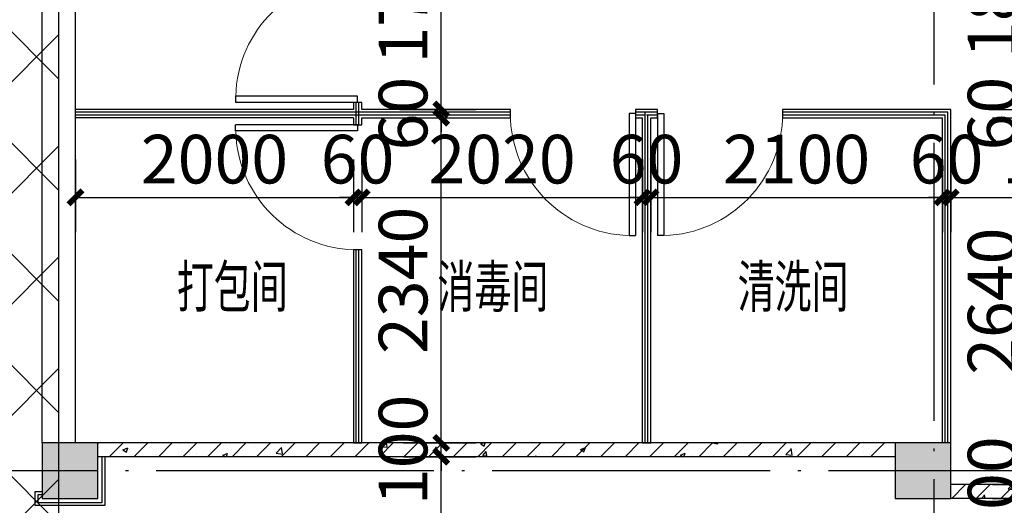
# Model space of a CAD drawing. Extents: x -1223809 to -273778, y -882326 to -116452.
# Drawn here: x -776139 to -769051, y -434133 to -430638 of the extents above; entities that cross this region are included whole.
import ezdxf
from ezdxf.enums import TextEntityAlignment as Align

# ---------------------------------------------------------------- set-up
doc = ezdxf.new("R2010")
doc.units = 0
doc.header["$LTSCALE"] = 1000
doc.header["$MEASUREMENT"] = 0
doc.linetypes.add('DOTE', pattern=[2.42, 2, -0.2, 0.02, -0.2])
doc.layers.get('0').update_dxf_attribs({"linetype": 'CONTINUOUS'})
doc.layers.get('Defpoints').update_dxf_attribs({"color": 1, "linetype": 'CONTINUOUS'})
for name, color, linetype in [('COLUMN', 7, 'CONTINUOUS'), ('CURTWALL', 4, 'CONTINUOUS'), ('DOTE', 1, 'DOTE'), ('PUB_DIM', 60, 'CONTINUOUS'), ('PUB_HATCH', 251, 'CONTINUOUS'), ('PUB_TEXT', 7, 'CONTINUOUS'), ('WALL', 255, 'CONTINUOUS'), ('WINDOW', 2, 'CONTINUOUS')]:
    doc.layers.add(name, color=color, linetype=linetype)
doc.styles.add('_TCH_DIM_T3', font='天和字符', dxfattribs={"width": 0.7, "bigfont": '天和汉字'})
doc.styles.add('天和', font='天和字符.shx', dxfattribs={"width": 0.65, "bigfont": '天和汉字.shx'})
doc.dimstyles.new('_TCH_ARCH&&100', dxfattribs={"dimtxt": 350, "dimasz": 100, "dimexe": 250, "dimexo": 300, "dimgap": 100, "dimtad": 1, "dimdec": 0, "dimzin": 0, "dimdsep": 46, "dimtxsty": '_TCH_DIM_T3', "dimblk": 'ARCHTICK', "dimcen": 0.09, "dimclrt": 7, "dimazin": 2, "dimtfac": 1, "dimtdec": 0, "dimtix": 1, "dimtmove": 2, "dimatfit": 3, "dimfxl": 0, "dimtolj": 1, "dimtzin": 0, "dimarcsym": 0})
pattern_1 = [(45, (0, 0), (-88.388348, 88.388348), []), (50, (0, 0), (358.63009, -31.37607), [37.5, -412.5]), (355, (0, 0), (-69.37567, 376.09607), [30, -330]), (100.4514, (29.9, -2.6), (289.25469, 344.71977), [31.8701, -350.57106]), (46.1842, (0, 100), (533.62052, -82.7595), [56.25, -618.75]), (96.6356, (44.47, 93.1), (467.33135, 487.05894), [47.80514, -525.8565]), (351.1842, (0, 100), (467.33097, 487.0593), [45, -495]), (21, (50, 75), (298.45353, -201.30945), [37.5, -412.5]), (326, (50, 75), (121.65767, 362.57502), [30, -330]), (71.4514, (74.87, 58.22), (420.11131, 161.26525), [31.8701, -350.57106]), (37.5, (0, 0), (6.079928, 166.446927), [0, -326, 0, -335, 0, -331.25]), (7.5, (0, 0), (131.53477, 197.205856), [0, -191, 0, -318.5, 0, -126.25]), (327.5, (-111.5, 0), (266.911218, -11.277436), [0, -125, 0, -390, 0, -517.5]), (317.5, (-161.5, 0), (291.593085, 50.05249), [0, -162.5, 0, -259, 0, -367.5])]

# ---------------------------------------------------------------- blocks, each defined once
blk = doc.blocks.new('_ArchTick')
at = {"color": 0, "linetype": 'ByBlock', "const_width": 0.4}
blk.add_lwpolyline([(-0.5, -0.5), (0.5, 0.5)], dxfattribs=at)
blk = doc.blocks.new('*D1262')
at = {"layer": 'Defpoints', "color": 0, "transparency": 16777216}
for p in [(-769436.5, -433984.2), (-768864, -433984.2), (-769436.5, -434084.2)]:
    blk.add_point(p, dxfattribs=at)
at = {"layer": 'PUB_DIM', "color": 0, "lineweight": -2, "transparency": 16777216}
for p, q in [((-768864, -433984.2), (-768864, -433884.2)), ((-769136.5, -433984.2), (-768614, -433984.2)), ((-768864, -434084.2), (-768864, -433984.2)), ((-769136.5, -434084.2), (-768614, -434084.2)), ((-768864, -434084.2), (-768864, -434184.2))]:
    blk.add_line(p, q, dxfattribs=at)
at = {"layer": 'PUB_DIM', "color": 0, "lineweight": -2, "transparency": 16777216, "xscale": 100, "yscale": 100, "zscale": 100}
for p, rotation in [((-768864, -433984.2), 270), ((-768864, -434084.2), 90)]:
    blk.add_blockref('_ArchTick', p, dxfattribs=dict(at, rotation=rotation))
at = {"layer": 'PUB_DIM', "color": 7, "transparency": 16777216, "insert": (-769139, -434034.2), "char_height": 350, "attachment_point": 5, "rotation": 90, "style": '_TCH_DIM_T3'}
blk.add_mtext('\\A1;100', dxfattribs=at)
blk = doc.blocks.new('*D1263')
at = {"layer": 'Defpoints', "color": 0, "transparency": 16777216}
for p in [(-769436.5, -431344.2), (-768864, -431344.2), (-769436.5, -433984.2)]:
    blk.add_point(p, dxfattribs=at)
at = {"layer": 'PUB_DIM', "color": 0, "lineweight": -2, "transparency": 16777216}
for p, q in [((-769136.5, -431344.2), (-768614, -431344.2)), ((-768864, -433984.2), (-768864, -431344.2)), ((-769136.5, -433984.2), (-768614, -433984.2))]:
    blk.add_line(p, q, dxfattribs=at)
at = {"layer": 'PUB_DIM', "color": 0, "lineweight": -2, "transparency": 16777216, "xscale": 100, "yscale": 100, "zscale": 100}
for p, rotation in [((-768864, -431344.2), 90), ((-768864, -433984.2), 270)]:
    blk.add_blockref('_ArchTick', p, dxfattribs=dict(at, rotation=rotation))
at = {"layer": 'PUB_DIM', "color": 7, "transparency": 16777216, "insert": (-769139, -432664.2), "char_height": 350, "attachment_point": 5, "rotation": 90, "style": '_TCH_DIM_T3'}
blk.add_mtext('\\A1;2640', dxfattribs=at)
blk = doc.blocks.new('*D1264')
at = {"layer": 'Defpoints', "color": 0, "transparency": 16777216}
for p in [(-769436.5, -431284.2), (-768864, -431284.2), (-769436.5, -431344.2)]:
    blk.add_point(p, dxfattribs=at)
at = {"layer": 'PUB_DIM', "color": 0, "lineweight": -2, "transparency": 16777216}
for p, q in [((-768864, -431284.2), (-768864, -431184.2)), ((-769136.5, -431284.2), (-768614, -431284.2)), ((-768864, -431344.2), (-768864, -431284.2)), ((-769136.5, -431344.2), (-768614, -431344.2)), ((-768864, -431344.2), (-768864, -431444.2))]:
    blk.add_line(p, q, dxfattribs=at)
at = {"layer": 'PUB_DIM', "color": 0, "lineweight": -2, "transparency": 16777216, "xscale": 100, "yscale": 100, "zscale": 100}
for p, rotation in [((-768864, -431284.2), 270), ((-768864, -431344.2), 90)]:
    blk.add_blockref('_ArchTick', p, dxfattribs=dict(at, rotation=rotation))
at = {"layer": 'PUB_DIM', "color": 7, "transparency": 16777216, "insert": (-769139, -431314.2), "char_height": 350, "attachment_point": 5, "rotation": 90, "style": '_TCH_DIM_T3'}
blk.add_mtext('\\A1;60', dxfattribs=at)
blk = doc.blocks.new('*D1265')
at = {"layer": 'Defpoints', "color": 0, "transparency": 16777216}
for p in [(-769436.5, -429484.2), (-768864, -429484.2), (-769436.5, -431284.2)]:
    blk.add_point(p, dxfattribs=at)
at = {"layer": 'PUB_DIM', "color": 0, "lineweight": -2, "transparency": 16777216}
for p, q in [((-769136.5, -429484.2), (-768614, -429484.2)), ((-768864, -431284.2), (-768864, -429484.2)), ((-769136.5, -431284.2), (-768614, -431284.2))]:
    blk.add_line(p, q, dxfattribs=at)
at = {"layer": 'PUB_DIM', "color": 0, "lineweight": -2, "transparency": 16777216, "xscale": 100, "yscale": 100, "zscale": 100}
for p, rotation in [((-768864, -429484.2), 90), ((-768864, -431284.2), 270)]:
    blk.add_blockref('_ArchTick', p, dxfattribs=dict(at, rotation=rotation))
at = {"layer": 'PUB_DIM', "color": 7, "transparency": 16777216, "insert": (-769139, -430384.2), "char_height": 350, "attachment_point": 5, "rotation": 90, "style": '_TCH_DIM_T3'}
blk.add_mtext('\\A1;1800', dxfattribs=at)
blk = doc.blocks.new('*D1268')
at = {"layer": 'Defpoints', "color": 0, "transparency": 16777216}
for p in [(-773676.5, -433784.2), (-773104, -433784.2), (-773676.5, -436484.2)]:
    blk.add_point(p, dxfattribs=at)
at = {"layer": 'PUB_DIM', "color": 0, "lineweight": -2, "transparency": 16777216}
for p, q in [((-773376.5, -433784.2), (-772854, -433784.2)), ((-773104, -436484.2), (-773104, -433784.2)), ((-773376.5, -436484.2), (-772854, -436484.2))]:
    blk.add_line(p, q, dxfattribs=at)
at = {"layer": 'PUB_DIM', "color": 0, "lineweight": -2, "transparency": 16777216, "xscale": 100, "yscale": 100, "zscale": 100}
for p, rotation in [((-773104, -433784.2), 90), ((-773104, -436484.2), 270)]:
    blk.add_blockref('_ArchTick', p, dxfattribs=dict(at, rotation=rotation))
at = {"layer": 'PUB_DIM', "color": 7, "transparency": 16777216, "insert": (-773379, -435134.2), "char_height": 350, "attachment_point": 5, "rotation": 90, "style": '_TCH_DIM_T3'}
blk.add_mtext('\\A1;2700', dxfattribs=at)
blk = doc.blocks.new('*D1269')
at = {"layer": 'Defpoints', "color": 0, "transparency": 16777216}
for p in [(-773676.5, -433684.2), (-773104, -433684.2), (-773676.5, -433784.2)]:
    blk.add_point(p, dxfattribs=at)
at = {"layer": 'PUB_DIM', "color": 0, "lineweight": -2, "transparency": 16777216}
for p, q in [((-773104, -433684.2), (-773104, -433584.2)), ((-773376.5, -433684.2), (-772854, -433684.2)), ((-773104, -433784.2), (-773104, -433684.2)), ((-773376.5, -433784.2), (-772854, -433784.2)), ((-773104, -433784.2), (-773104, -433884.2))]:
    blk.add_line(p, q, dxfattribs=at)
at = {"layer": 'PUB_DIM', "color": 0, "lineweight": -2, "transparency": 16777216, "xscale": 100, "yscale": 100, "zscale": 100}
for p, rotation in [((-773104, -433684.2), 270), ((-773104, -433784.2), 90)]:
    blk.add_blockref('_ArchTick', p, dxfattribs=dict(at, rotation=rotation))
at = {"layer": 'PUB_DIM', "color": 7, "transparency": 16777216, "insert": (-773379, -433734.2), "char_height": 350, "attachment_point": 5, "rotation": 90, "style": '_TCH_DIM_T3'}
blk.add_mtext('\\A1;100', dxfattribs=at)
blk = doc.blocks.new('*D1270')
at = {"layer": 'Defpoints', "color": 0, "transparency": 16777216}
for p in [(-773676.5, -431344.2), (-773104, -431344.2), (-773676.5, -433684.2)]:
    blk.add_point(p, dxfattribs=at)
at = {"layer": 'PUB_DIM', "color": 0, "lineweight": -2, "transparency": 16777216}
for p, q in [((-773376.5, -431344.2), (-772854, -431344.2)), ((-773104, -433684.2), (-773104, -431344.2)), ((-773376.5, -433684.2), (-772854, -433684.2))]:
    blk.add_line(p, q, dxfattribs=at)
at = {"layer": 'PUB_DIM', "color": 0, "lineweight": -2, "transparency": 16777216, "xscale": 100, "yscale": 100, "zscale": 100}
for p, rotation in [((-773104, -431344.2), 90), ((-773104, -433684.2), 270)]:
    blk.add_blockref('_ArchTick', p, dxfattribs=dict(at, rotation=rotation))
at = {"layer": 'PUB_DIM', "color": 7, "transparency": 16777216, "insert": (-773379, -432514.2), "char_height": 350, "attachment_point": 5, "rotation": 90, "style": '_TCH_DIM_T3'}
blk.add_mtext('\\A1;2340', dxfattribs=at)
blk = doc.blocks.new('*D1271')
at = {"layer": 'Defpoints', "color": 0, "transparency": 16777216}
for p in [(-773676.5, -431284.2), (-773104, -431284.2), (-773676.5, -431344.2)]:
    blk.add_point(p, dxfattribs=at)
at = {"layer": 'PUB_DIM', "color": 0, "lineweight": -2, "transparency": 16777216}
for p, q in [((-773104, -431284.2), (-773104, -431184.2)), ((-773376.5, -431284.2), (-772854, -431284.2)), ((-773104, -431344.2), (-773104, -431284.2)), ((-773376.5, -431344.2), (-772854, -431344.2)), ((-773104, -431344.2), (-773104, -431444.2))]:
    blk.add_line(p, q, dxfattribs=at)
at = {"layer": 'PUB_DIM', "color": 0, "lineweight": -2, "transparency": 16777216, "xscale": 100, "yscale": 100, "zscale": 100}
for p, rotation in [((-773104, -431284.2), 270), ((-773104, -431344.2), 90)]:
    blk.add_blockref('_ArchTick', p, dxfattribs=dict(at, rotation=rotation))
at = {"layer": 'PUB_DIM', "color": 7, "transparency": 16777216, "insert": (-773379, -431314.2), "char_height": 350, "attachment_point": 5, "rotation": 90, "style": '_TCH_DIM_T3'}
blk.add_mtext('\\A1;60', dxfattribs=at)
blk = doc.blocks.new('*D1272')
at = {"layer": 'Defpoints', "color": 0, "transparency": 16777216}
for p in [(-773676.5, -429564.2), (-773104, -429564.2), (-773676.5, -431284.2)]:
    blk.add_point(p, dxfattribs=at)
at = {"layer": 'PUB_DIM', "color": 0, "lineweight": -2, "transparency": 16777216}
for p, q in [((-773376.5, -429564.2), (-772854, -429564.2)), ((-773104, -431284.2), (-773104, -429564.2)), ((-773376.5, -431284.2), (-772854, -431284.2))]:
    blk.add_line(p, q, dxfattribs=at)
at = {"layer": 'PUB_DIM', "color": 0, "lineweight": -2, "transparency": 16777216, "xscale": 100, "yscale": 100, "zscale": 100}
for p, rotation in [((-773104, -429564.2), 90), ((-773104, -431284.2), 270)]:
    blk.add_blockref('_ArchTick', p, dxfattribs=dict(at, rotation=rotation))
at = {"layer": 'PUB_DIM', "color": 7, "transparency": 16777216, "insert": (-773379, -430424.2), "char_height": 350, "attachment_point": 5, "rotation": 90, "style": '_TCH_DIM_T3'}
blk.add_mtext('\\A1;1720', dxfattribs=at)
blk = doc.blocks.new('*D1277')
at = {"layer": 'Defpoints', "color": 0, "transparency": 16777216}
for p in [(-775736.5, -431344.2), (-773736.5, -431344.2), (-773736.5, -431916.8)]:
    blk.add_point(p, dxfattribs=at)
at = {"layer": 'PUB_DIM', "color": 0, "lineweight": -2, "transparency": 16777216}
for p, q in [((-775736.5, -431644.2), (-775736.5, -432166.8)), ((-773736.5, -431644.2), (-773736.5, -432166.8)), ((-775736.5, -431916.8), (-773736.5, -431916.8))]:
    blk.add_line(p, q, dxfattribs=at)
at = {"layer": 'PUB_DIM', "color": 0, "lineweight": -2, "transparency": 16777216, "xscale": 100, "yscale": 100, "zscale": 100, "rotation": 180}
blk.add_blockref('_ArchTick', (-775736.5, -431916.8), dxfattribs=at)
at = {"layer": 'PUB_DIM', "color": 0, "lineweight": -2, "transparency": 16777216, "xscale": 100, "yscale": 100, "zscale": 100}
blk.add_blockref('_ArchTick', (-773736.5, -431916.8), dxfattribs=at)
at = {"layer": 'PUB_DIM', "color": 7, "transparency": 16777216, "insert": (-774736.5, -431641.8), "char_height": 350, "attachment_point": 5, "style": '_TCH_DIM_T3'}
blk.add_mtext('\\A1;2000', dxfattribs=at)
blk = doc.blocks.new('*D1278')
at = {"layer": 'Defpoints', "color": 0, "transparency": 16777216}
for p in [(-773736.5, -431344.2), (-773676.5, -431344.2), (-773676.5, -431916.8)]:
    blk.add_point(p, dxfattribs=at)
at = {"layer": 'PUB_DIM', "color": 0, "lineweight": -2, "transparency": 16777216}
for p, q in [((-773736.5, -431644.2), (-773736.5, -432166.8)), ((-773676.5, -431644.2), (-773676.5, -432166.8)), ((-773736.5, -431916.8), (-773836.5, -431916.8)), ((-773736.5, -431916.8), (-773676.5, -431916.8)), ((-773676.5, -431916.8), (-773576.5, -431916.8))]:
    blk.add_line(p, q, dxfattribs=at)
at = {"layer": 'PUB_DIM', "color": 0, "lineweight": -2, "transparency": 16777216, "xscale": 100, "yscale": 100, "zscale": 100}
blk.add_blockref('_ArchTick', (-773736.5, -431916.8), dxfattribs=at)
at = {"layer": 'PUB_DIM', "color": 0, "lineweight": -2, "transparency": 16777216, "xscale": 100, "yscale": 100, "zscale": 100, "rotation": 180}
blk.add_blockref('_ArchTick', (-773676.5, -431916.8), dxfattribs=at)
at = {"layer": 'PUB_DIM', "color": 7, "transparency": 16777216, "insert": (-773706.5, -431641.8), "char_height": 350, "attachment_point": 5, "style": '_TCH_DIM_T3'}
blk.add_mtext('\\A1;60', dxfattribs=at)
blk = doc.blocks.new('*D1279')
at = {"layer": 'Defpoints', "color": 0, "transparency": 16777216}
for p in [(-773676.5, -431344.2), (-771656.5, -431344.2), (-771656.5, -431916.8)]:
    blk.add_point(p, dxfattribs=at)
at = {"layer": 'PUB_DIM', "color": 0, "lineweight": -2, "transparency": 16777216}
for p, q in [((-773676.5, -431644.2), (-773676.5, -432166.8)), ((-771656.5, -431644.2), (-771656.5, -432166.8)), ((-773676.5, -431916.8), (-771656.5, -431916.8))]:
    blk.add_line(p, q, dxfattribs=at)
at = {"layer": 'PUB_DIM', "color": 0, "lineweight": -2, "transparency": 16777216, "xscale": 100, "yscale": 100, "zscale": 100, "rotation": 180}
blk.add_blockref('_ArchTick', (-773676.5, -431916.8), dxfattribs=at)
at = {"layer": 'PUB_DIM', "color": 0, "lineweight": -2, "transparency": 16777216, "xscale": 100, "yscale": 100, "zscale": 100}
blk.add_blockref('_ArchTick', (-771656.5, -431916.8), dxfattribs=at)
at = {"layer": 'PUB_DIM', "color": 7, "transparency": 16777216, "insert": (-772666.5, -431641.8), "char_height": 350, "attachment_point": 5, "style": '_TCH_DIM_T3'}
blk.add_mtext('\\A1;2020', dxfattribs=at)
blk = doc.blocks.new('*D1280')
at = {"layer": 'Defpoints', "color": 0, "transparency": 16777216}
for p in [(-771656.5, -431344.2), (-771596.5, -431344.2), (-771596.5, -431916.8)]:
    blk.add_point(p, dxfattribs=at)
at = {"layer": 'PUB_DIM', "color": 0, "lineweight": -2, "transparency": 16777216}
for p, q in [((-771656.5, -431644.2), (-771656.5, -432166.8)), ((-771596.5, -431644.2), (-771596.5, -432166.8)), ((-771656.5, -431916.8), (-771756.5, -431916.8)), ((-771656.5, -431916.8), (-771596.5, -431916.8)), ((-771596.5, -431916.8), (-771496.5, -431916.8))]:
    blk.add_line(p, q, dxfattribs=at)
at = {"layer": 'PUB_DIM', "color": 0, "lineweight": -2, "transparency": 16777216, "xscale": 100, "yscale": 100, "zscale": 100}
blk.add_blockref('_ArchTick', (-771656.5, -431916.8), dxfattribs=at)
at = {"layer": 'PUB_DIM', "color": 0, "lineweight": -2, "transparency": 16777216, "xscale": 100, "yscale": 100, "zscale": 100, "rotation": 180}
blk.add_blockref('_ArchTick', (-771596.5, -431916.8), dxfattribs=at)
at = {"layer": 'PUB_DIM', "color": 7, "transparency": 16777216, "insert": (-771626.5, -431641.8), "char_height": 350, "attachment_point": 5, "style": '_TCH_DIM_T3'}
blk.add_mtext('\\A1;60', dxfattribs=at)
blk = doc.blocks.new('*D1281')
at = {"layer": 'Defpoints', "color": 0, "transparency": 16777216}
for p in [(-771596.5, -431344.2), (-769496.5, -431344.2), (-769496.5, -431916.8)]:
    blk.add_point(p, dxfattribs=at)
at = {"layer": 'PUB_DIM', "color": 0, "lineweight": -2, "transparency": 16777216}
for p, q in [((-771596.5, -431644.2), (-771596.5, -432166.8)), ((-769496.5, -431644.2), (-769496.5, -432166.8)), ((-771596.5, -431916.8), (-769496.5, -431916.8))]:
    blk.add_line(p, q, dxfattribs=at)
at = {"layer": 'PUB_DIM', "color": 0, "lineweight": -2, "transparency": 16777216, "xscale": 100, "yscale": 100, "zscale": 100, "rotation": 180}
blk.add_blockref('_ArchTick', (-771596.5, -431916.8), dxfattribs=at)
at = {"layer": 'PUB_DIM', "color": 0, "lineweight": -2, "transparency": 16777216, "xscale": 100, "yscale": 100, "zscale": 100}
blk.add_blockref('_ArchTick', (-769496.5, -431916.8), dxfattribs=at)
at = {"layer": 'PUB_DIM', "color": 7, "transparency": 16777216, "insert": (-770546.5, -431641.8), "char_height": 350, "attachment_point": 5, "style": '_TCH_DIM_T3'}
blk.add_mtext('\\A1;2100', dxfattribs=at)
blk = doc.blocks.new('*D1282')
at = {"layer": 'Defpoints', "color": 0, "transparency": 16777216}
for p in [(-769496.5, -431344.2), (-769436.5, -431344.2), (-769436.5, -431916.8)]:
    blk.add_point(p, dxfattribs=at)
at = {"layer": 'PUB_DIM', "color": 0, "lineweight": -2, "transparency": 16777216}
for p, q in [((-769496.5, -431644.2), (-769496.5, -432166.8)), ((-769436.5, -431644.2), (-769436.5, -432166.8)), ((-769496.5, -431916.8), (-769596.5, -431916.8)), ((-769496.5, -431916.8), (-769436.5, -431916.8)), ((-769436.5, -431916.8), (-769336.5, -431916.8))]:
    blk.add_line(p, q, dxfattribs=at)
at = {"layer": 'PUB_DIM', "color": 0, "lineweight": -2, "transparency": 16777216, "xscale": 100, "yscale": 100, "zscale": 100}
blk.add_blockref('_ArchTick', (-769496.5, -431916.8), dxfattribs=at)
at = {"layer": 'PUB_DIM', "color": 0, "lineweight": -2, "transparency": 16777216, "xscale": 100, "yscale": 100, "zscale": 100, "rotation": 180}
blk.add_blockref('_ArchTick', (-769436.5, -431916.8), dxfattribs=at)
at = {"layer": 'PUB_DIM', "color": 7, "transparency": 16777216, "insert": (-769466.5, -431641.8), "char_height": 350, "attachment_point": 5, "style": '_TCH_DIM_T3'}
blk.add_mtext('\\A1;60', dxfattribs=at)
blk = doc.blocks.new('*D1283')
at = {"layer": 'Defpoints', "color": 0, "transparency": 16777216}
for p in [(-769436.5, -431344.2), (-767636.5, -431344.2), (-767636.5, -431916.8)]:
    blk.add_point(p, dxfattribs=at)
at = {"layer": 'PUB_DIM', "color": 0, "lineweight": -2, "transparency": 16777216}
for p, q in [((-769436.5, -431644.2), (-769436.5, -432166.8)), ((-767636.5, -431644.2), (-767636.5, -432166.8)), ((-769436.5, -431916.8), (-767636.5, -431916.8))]:
    blk.add_line(p, q, dxfattribs=at)
at = {"layer": 'PUB_DIM', "color": 0, "lineweight": -2, "transparency": 16777216, "xscale": 100, "yscale": 100, "zscale": 100, "rotation": 180}
blk.add_blockref('_ArchTick', (-769436.5, -431916.8), dxfattribs=at)
at = {"layer": 'PUB_DIM', "color": 0, "lineweight": -2, "transparency": 16777216, "xscale": 100, "yscale": 100, "zscale": 100}
blk.add_blockref('_ArchTick', (-767636.5, -431916.8), dxfattribs=at)
at = {"layer": 'PUB_DIM', "color": 7, "transparency": 16777216, "insert": (-768536.5, -431641.8), "char_height": 350, "attachment_point": 5, "style": '_TCH_DIM_T3'}
blk.add_mtext('\\A1;1800', dxfattribs=at)
blk = doc.blocks.new('_FZH')
blk.add_lwpolyline([(-0.5, -0.5), (0.5, -0.5), (0.5, 0.5), (-0.5, 0.5)], close=True)
at = {"layer": 'PUB_HATCH'}
blk.add_solid([(-0.5, -0.5), (0.5, -0.5), (-0.5, 0.5), (0.5, 0.5)], dxfattribs=at)
blk = doc.blocks.new('$DorLib2D$00000001')
for p, q in [((0.45, 0.975), (0.5, 0.975)), ((0.45, 0), (0.45, 0.975)), ((0.5, 0), (0.5, 0.975)), ((0.5, 0), (0.45, 0))]:
    blk.add_line(p, q)
at = {"lineweight": 13}
blk.add_arc((0.475, 0), 0.975, 91.46928, 180, dxfattribs=at)

msp = doc.modelspace()

# ---------------------------------------------------------------- hatches: boundary and pattern name
at = {"layer": 'PUB_HATCH', "ltscale": 0.5}
h = msp.add_hatch(dxfattribs=at)
h.set_pattern_fill('多孔材料', color=256, scale=200)
h.set_pattern_definition([(45, (-56016.4, -328506.4), (-400.0004, 400.0004), []), (135, (-56016.4, -328506.4), (-400.0004, -400.0004), [])])
h.paths.add_polyline_path([(-775856.5, -425384.2), (-769556.5, -425384.2), (-769556.5, -422684.2), (-765556.5, -422684.2), (-765556.5, -417684.2), (-780056.5, -417684.2), (-780056.5, -450884.2), (-772636.5, -450884.2), (-772636.5, -447384.2), (-769556.5, -447384.2), (-769556.5, -442184.2), (-769676.5, -442184.2), (-769676.5, -439844.2), (-775856.5, -439844.2)])
at = {"layer": 'PUB_HATCH'}
h = msp.add_hatch(dxfattribs=at)
h.set_pattern_fill('钢筋混凝土', color=256, scale=50, style=0)
h.set_pattern_definition(pattern_1)
h.paths.add_polyline_path([(-775576.5, -433684.2), (-775576.5, -433784.2), (-769836.5, -433784.2), (-769836.5, -433684.2)])
h = msp.add_hatch(dxfattribs=at)
h.set_pattern_fill('钢筋混凝土', color=256, scale=50, style=0)
h.set_pattern_definition(pattern_1)
h.paths.add_polyline_path([(-769436.5, -433984.2), (-769436.5, -434084.2), (-767636.5, -434084.2), (-767586.5, -434050.9), (-767586.5, -433984.2)])

# ---------------------------------------------------------------- linework, layer by layer
at = {"ltscale": 0.5}
for points in [[(-775526.5, -433784.2), (-775526.5, -434134.2), (-776026.5, -434134.2), (-776026.5, -434034.2), (-775976.5, -434034.2)], [(-775546.5, -433784.2), (-775546.5, -434114.2), (-776006.5, -434114.2), (-776006.5, -434054.2), (-775976.5, -434054.2)]]:
    msp.add_lwpolyline(points, dxfattribs=at)
at = {"layer": 'CURTWALL'}
for p, q in [((-773736.5, -431284.2), (-775736.5, -431284.2)), ((-775736.5, -431344.2), (-775736.5, -431284.2)), ((-773676.5, -431234.2), (-773736.5, -431234.2)), ((-773736.5, -431234.2), (-773736.5, -431284.2)), ((-773716.5, -431304.2), (-773716.5, -431234.2)), ((-773696.5, -431324.2), (-773696.5, -431234.2)), ((-773676.5, -431284.2), (-773676.5, -431234.2)), ((-772606.5, -431284.2), (-773676.5, -431284.2)), ((-772606.5, -431344.2), (-772606.5, -431284.2)), ((-771626.5, -431284.2), (-771706.5, -431284.2)), ((-771706.5, -431284.2), (-771706.5, -431344.2)), ((-771546.5, -431284.2), (-771626.5, -431284.2)), ((-771546.5, -431344.2), (-771546.5, -431284.2)), ((-769436.5, -431284.2), (-770646.5, -431284.2)), ((-770646.5, -431284.2), (-770646.5, -431344.2)), ((-769436.5, -433684.2), (-769436.5, -431284.2)), ((-773696.5, -431304.2), (-775736.5, -431304.2)), ((-773716.5, -431324.2), (-775736.5, -431324.2)), ((-773736.5, -431344.2), (-775736.5, -431344.2)), ((-773736.5, -431344.2), (-773736.5, -431394.2)), ((-773716.5, -431394.2), (-773716.5, -431304.2)), ((-772606.5, -431324.2), (-773716.5, -431324.2)), ((-772606.5, -431304.2), (-773696.5, -431304.2)), ((-773696.5, -431394.2), (-773696.5, -431324.2)), ((-773676.5, -431394.2), (-773676.5, -431344.2)), ((-773676.5, -431344.2), (-772606.5, -431344.2)), ((-771616.5, -431304.2), (-771706.5, -431304.2)), ((-771636.5, -431324.2), (-771706.5, -431324.2)), ((-771706.5, -431344.2), (-771656.5, -431344.2)), ((-771656.5, -433684.2), (-771656.5, -431344.2)), ((-771636.5, -433684.2), (-771636.5, -431304.2)), ((-771546.5, -431304.2), (-771626.5, -431304.2)), ((-771546.5, -431324.2), (-771626.5, -431324.2)), ((-771616.5, -433684.2), (-771616.5, -431324.2)), ((-771596.5, -431344.2), (-771546.5, -431344.2)), ((-771596.5, -433684.2), (-771596.5, -431344.2)), ((-769456.5, -431304.2), (-770646.5, -431304.2)), ((-769476.5, -431324.2), (-770646.5, -431324.2)), ((-770646.5, -431344.2), (-769496.5, -431344.2)), ((-769496.5, -433684.2), (-769496.5, -431344.2)), ((-769476.5, -433684.2), (-769476.5, -431324.2)), ((-769456.5, -433684.2), (-769456.5, -431304.2)), ((-773736.5, -431394.2), (-773676.5, -431394.2)), ((-773676.5, -432294.2), (-773736.5, -432294.2)), ((-773736.5, -432294.2), (-773736.5, -433684.2)), ((-773716.5, -433684.2), (-773716.5, -432294.2)), ((-773696.5, -433684.2), (-773696.5, -432294.2)), ((-773676.5, -433684.2), (-773676.5, -432294.2)), ((-773736.5, -433684.2), (-773676.5, -433684.2)), ((-771656.5, -433684.2), (-771596.5, -433684.2))]:
    msp.add_line(p, q, dxfattribs=at)
at = {"layer": 'DOTE'}
for p, q in [((-775856.5, -452884.2), (-775856.5, -417684.2)), ((-769556.5, -452884.2), (-769556.5, -417684.2)), ((-761056.5, -433884.2), (-780056.5, -433884.2))]:
    msp.add_line(p, q, dxfattribs=at)
at = {"layer": 'PUB_HATCH', "ltscale": 0.5}
msp.add_lwpolyline([(-775856.5, -425384.2), (-769556.5, -425384.2), (-769556.5, -422684.2), (-765556.5, -422684.2), (-765556.5, -417684.2), (-780056.5, -417684.2), (-780056.5, -450884.2), (-772636.5, -450884.2), (-772636.5, -447384.2), (-769556.5, -447384.2), (-769556.5, -442184.2), (-769676.5, -442184.2), (-769676.5, -439844.2), (-775856.5, -439844.2)], close=True, dxfattribs=at)
at = {"layer": 'WALL'}
for p, q in [((-775976.5, -433684.2), (-775976.5, -429409.2)), ((-775736.5, -433684.2), (-775736.5, -429409.2)), ((-769836.5, -433684.2), (-775576.5, -433684.2)), ((-769836.5, -433784.2), (-775576.5, -433784.2)), ((-767586.5, -433984.2), (-769436.5, -433984.2)), ((-767636.5, -434084.2), (-769436.5, -434084.2))]:
    msp.add_line(p, q, dxfattribs=at)

# ---------------------------------------------------------------- block references
at = {"layer": 'COLUMN', "xscale": 400, "yscale": 400, "zscale": 400}
for p in [(-775776.5, -433884.2), (-769636.5, -433884.2)]:
    msp.add_blockref('_FZH', p, dxfattribs=at)
at = {"layer": 'WINDOW', "yscale": 900}
for p, xscale, zscale, rotation in [((-773706.5, -430784.2), -900, -900, 89.99999999999626), ((-772156.5, -431314.2), -900, -900, 179.9999999999936), ((-771096.5, -431314.2), 900, 900, 179.9999999999938), ((-773706.5, -431844.2), 900, 900, 90.00000000000561)]:
    msp.add_blockref('$DorLib2D$00000001', p, dxfattribs=dict(at, xscale=xscale, zscale=zscale, rotation=rotation))

# ---------------------------------------------------------------- texts
at = {"layer": 'PUB_TEXT', "style": '天和', "width": 0.65}
for s, p in [('打包间', (-774608.1, -432597.6)), ('消毒间', (-772732.6, -432597.6)), ('清洗间', (-770572, -432597.6))]:
    msp.add_text(s, height=300, dxfattribs=at).set_placement(p, align=Align.MIDDLE)

# ---------------------------------------------------------------- dimensions: what is measured, and where the dimension line sits
at = {"layer": 'PUB_DIM'}
for p1, p2, picture, middle in [((-769436.5, -431284.2), (-769436.5, -429484.2), '*D1265', (-769139, -430384.2)), ((-773676.5, -431284.2), (-773676.5, -429564.2), '*D1272', (-773379, -430424.2)), ((-773676.5, -431344.2), (-773676.5, -431284.2), '*D1271', (-773379, -431314.2)), ((-769436.5, -431344.2), (-769436.5, -431284.2), '*D1264', (-769139, -431314.2)), ((-773676.5, -433684.2), (-773676.5, -431344.2), '*D1270', (-773379, -432514.2)), ((-769436.5, -433984.2), (-769436.5, -431344.2), '*D1263', (-769139, -432664.2)), ((-775736.5, -431344.2), (-773736.5, -431344.2), '*D1277', (-774736.5, -431641.8)), ((-773736.5, -431344.2), (-773676.5, -431344.2), '*D1278', (-773706.5, -431641.8)), ((-773676.5, -431344.2), (-771656.5, -431344.2), '*D1279', (-772666.5, -431641.8)), ((-771656.5, -431344.2), (-771596.5, -431344.2), '*D1280', (-771626.5, -431641.8)), ((-771596.5, -431344.2), (-769496.5, -431344.2), '*D1281', (-770546.5, -431641.8)), ((-769496.5, -431344.2), (-769436.5, -431344.2), '*D1282', (-769466.5, -431641.8)), ((-769436.5, -431344.2), (-767636.5, -431344.2), '*D1283', (-768536.5, -431641.8)), ((-773676.5, -433784.2), (-773676.5, -433684.2), '*D1269', (-773379, -433734.2)), ((-769436.5, -434084.2), (-769436.5, -433984.2), '*D1262', (-769139, -434034.2)), ((-773676.5, -436484.2), (-773676.5, -433784.2), '*D1268', (-773379, -435134.2))]:
    dim = msp.add_aligned_dim(p1=p1, p2=p2, distance=-572.6, dimstyle='_TCH_ARCH&&100', dxfattribs=at)
    dim.commit()
    dim.dimension.update_dxf_attribs({"geometry": picture, "text_midpoint": middle})

doc.saveas('drawing.dxf')
